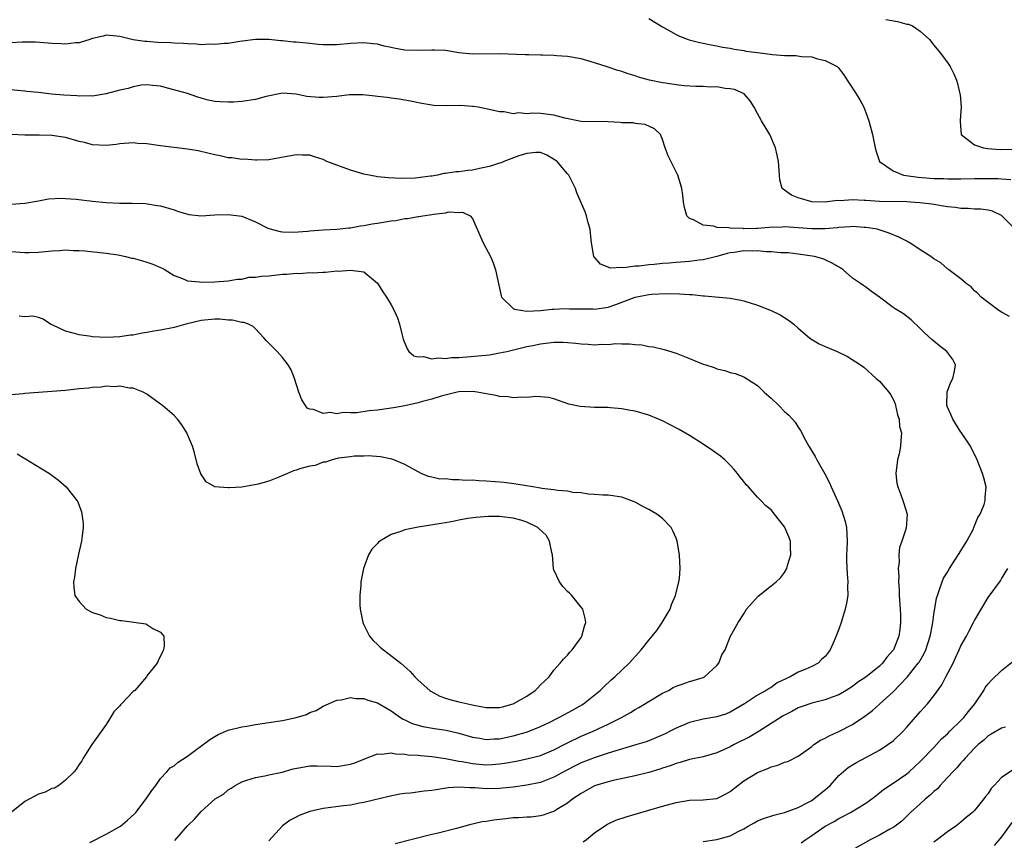
# Model space of a CAD drawing. Units: inches. Extents: x 2568000 to 2571000, y 1533000 to 1536000.
# Drawn here: x 2568756 to 2568901, y 1534975 to 1535096 of the extents above; entities that cross this region are included whole.
import ezdxf

# ---------------------------------------------------------------- set-up
doc = ezdxf.new("R2010")
doc.units = ezdxf.units.IN
doc.header["$MEASUREMENT"] = 0
doc.layers.add('LD25681533_2ft', color=93, linetype='Continuous')

msp = doc.modelspace()

# ---------------------------------------------------------------- linework, layer by layer
at = {"layer": 'LD25681533_2ft'}
for points, elevation in [([(2568849, 1535096.1), (2568851, 1535094.86), (2568853, 1535093.73), (2568853.5, 1535093.5), (2568854.95, 1535092.95), (2568856.53, 1535092.53), (2568858.18, 1535092.18), (2568859, 1535092.05), (2568859.86, 1535091.86), (2568861, 1535091.7), (2568861.57, 1535091.57), (2568863, 1535091.36), (2568863.29, 1535091.29), (2568865.4, 1535091), (2568867.23, 1535090.77), (2568869, 1535090.64), (2568870.65, 1535090.65), (2568871.5, 1535090.5), (2568873, 1535090.44), (2568873.85, 1535090.15), (2568875, 1535089.89), (2568876.77, 1535089), (2568876.88, 1535088.88), (2568877.76, 1535087.76), (2568878.25, 1535087), (2568878.53, 1535086.53), (2568879.55, 1535085), (2568880.11, 1535084.11), (2568880.69, 1535083), (2568881, 1535082.22), (2568881.44, 1535081), (2568881.96, 1535079), (2568882.36, 1535077), (2568882.48, 1535076.48), (2568882.99, 1535075), (2568885, 1535073.62), (2568886.53, 1535073), (2568886.92, 1535072.92), (2568888.68, 1535072.68), (2568891, 1535072.51), (2568892.47, 1535072.47), (2568893, 1535072.44), (2568895, 1535072.46), (2568897, 1535072.5), (2568900.48, 1535072.48), (2568901, 1535072.42), (2568902.36, 1535072.36)], 7640), ([(2568883.94, 1535095.94), (2568885.66, 1535095.66), (2568887, 1535095.27), (2568887.25, 1535095.25), (2568887.87, 1535095), (2568889, 1535094.22), (2568890.35, 1535093), (2568891, 1535092.16), (2568891.95, 1535091), (2568893, 1535089.6), (2568893.42, 1535089), (2568893.95, 1535087.95), (2568894.34, 1535087), (2568894.5, 1535086.5), (2568894.85, 1535085), (2568894.87, 1535084.87), (2568895.01, 1535083.01), (2568894.89, 1535081.11), (2568894.89, 1535080.89), (2568895.04, 1535079), (2568897, 1535077.45), (2568898.32, 1535077), (2568898.9, 1535076.9), (2568900.79, 1535076.79), (2568902.82, 1535076.82)], 7638), ([(2568902.97, 1535065), (2568901.05, 1535067), (2568901, 1535067.04), (2568899.65, 1535067.65), (2568899, 1535067.81), (2568897.95, 1535067.95), (2568897, 1535067.98), (2568896.06, 1535068.06), (2568895, 1535068.07), (2568894.2, 1535068.2), (2568893, 1535068.33), (2568890.71, 1535068.71), (2568888.92, 1535068.92), (2568887.57, 1535069), (2568887, 1535069.03), (2568883, 1535069.11), (2568881, 1535069.23), (2568880.73, 1535069.27), (2568879, 1535069.32), (2568877.19, 1535069.19), (2568876.76, 1535069.24), (2568875, 1535069), (2568873, 1535069.05), (2568871, 1535069.65), (2568870.01, 1535070.01), (2568868.65, 1535071), (2568868.29, 1535072.29), (2568868.26, 1535073), (2568868.12, 1535075), (2568867.93, 1535075.93), (2568867.66, 1535077), (2568866.81, 1535079), (2568865.61, 1535081), (2568865, 1535082.1), (2568864.52, 1535083), (2568863.95, 1535083.95), (2568863.03, 1535085), (2568861.61, 1535085.61), (2568861, 1535085.71), (2568860.24, 1535085.76), (2568859, 1535085.99), (2568858.02, 1535085.98), (2568857, 1535086.07), (2568855.92, 1535086.08), (2568854.18, 1535086.18), (2568853, 1535086.28), (2568851.46, 1535086.54), (2568851, 1535086.59), (2568849.1, 1535087), (2568847.45, 1535087.45), (2568847, 1535087.63), (2568845.94, 1535087.94), (2568845, 1535088.29), (2568844.44, 1535088.44), (2568843, 1535088.93), (2568841, 1535089.55), (2568839, 1535090.13), (2568837, 1535090.5), (2568835.41, 1535090.59), (2568835, 1535090.63), (2568833.34, 1535090.66), (2568833, 1535090.68), (2568831.29, 1535090.71), (2568830.75, 1535090.75), (2568827, 1535090.87), (2568823, 1535090.83), (2568821, 1535091.04), (2568819.33, 1535091.32), (2568819, 1535091.36), (2568817.44, 1535091.44), (2568817, 1535091.44), (2568815, 1535091.35), (2568813, 1535091.42), (2568811.65, 1535091.65), (2568811, 1535091.81), (2568810, 1535092), (2568809, 1535092.3), (2568808.34, 1535092.34), (2568807, 1535092.5), (2568805, 1535092.38), (2568803, 1535092.19), (2568801, 1535092.18), (2568800.27, 1535092.27), (2568799, 1535092.38), (2568797, 1535092.61), (2568796.61, 1535092.61), (2568795, 1535092.79), (2568794.77, 1535092.77), (2568793, 1535092.97), (2568791, 1535093), (2568788.71, 1535092.71), (2568787, 1535092.41), (2568786.42, 1535092.42), (2568785, 1535092.23), (2568784.3, 1535092.3), (2568783, 1535092.22), (2568782.33, 1535092.32), (2568781, 1535092.33), (2568780.42, 1535092.42), (2568779, 1535092.46), (2568778.51, 1535092.51), (2568776.57, 1535092.57), (2568775, 1535092.69), (2568774.69, 1535092.69), (2568772.96, 1535092.96), (2568771, 1535093.42), (2568770.5, 1535093.5), (2568769, 1535093.63), (2568768.54, 1535093.46), (2568767, 1535093.14), (2568766.6, 1535093), (2568765, 1535092.51), (2568764.5, 1535092.5), (2568763, 1535092.28), (2568762.35, 1535092.35), (2568761, 1535092.39), (2568760.46, 1535092.46), (2568758.6, 1535092.6), (2568756.61, 1535092.61), (2568755, 1535092.51)], 7642), ([(2568902.15, 1535052.15), (2568901, 1535052.76), (2568900.6, 1535053), (2568899, 1535054.19), (2568897.96, 1535055), (2568897.51, 1535055.51), (2568897, 1535055.94), (2568896.49, 1535056.49), (2568895.77, 1535057), (2568895, 1535057.68), (2568893.21, 1535059), (2568893.1, 1535059.1), (2568893, 1535059.16), (2568892.05, 1535060.05), (2568891, 1535060.65), (2568890.81, 1535060.81), (2568890.54, 1535061), (2568889, 1535061.99), (2568887.48, 1535063), (2568887.17, 1535063.17), (2568887, 1535063.24), (2568885.85, 1535063.85), (2568884.43, 1535064.43), (2568882.94, 1535064.94), (2568882.67, 1535065), (2568881, 1535065.28), (2568880.73, 1535065.27), (2568879, 1535065.39), (2568878.66, 1535065.34), (2568877, 1535065.25), (2568876.78, 1535065.22), (2568874.93, 1535065.07), (2568873, 1535065.06), (2568871, 1535065.23), (2568869, 1535065.34), (2568868.67, 1535065.33), (2568866.75, 1535065.25), (2568865, 1535065.12), (2568864.87, 1535065.13), (2568863, 1535065.09), (2568862.88, 1535065.12), (2568861, 1535065.15), (2568860.79, 1535065.21), (2568859, 1535065.28), (2568858.55, 1535065.45), (2568857, 1535065.62), (2568855.6, 1535066.4), (2568855, 1535066.59), (2568854.57, 1535067), (2568854.23, 1535068.23), (2568854.11, 1535069), (2568854.01, 1535070.01), (2568853.85, 1535071), (2568853.68, 1535071.68), (2568853.25, 1535073), (2568851.84, 1535075.84), (2568851.42, 1535077), (2568851, 1535078.25), (2568850.7, 1535079), (2568849.83, 1535079.83), (2568848.46, 1535080.46), (2568847, 1535080.6), (2568846.69, 1535080.69), (2568845, 1535080.72), (2568844.77, 1535080.77), (2568843, 1535080.86), (2568839, 1535080.92), (2568836.61, 1535081.39), (2568835, 1535081.84), (2568833, 1535082.06), (2568831.87, 1535082.13), (2568831, 1535082.02), (2568829.81, 1535082.19), (2568829, 1535082.03), (2568827.68, 1535082.32), (2568827, 1535082.31), (2568825, 1535082.76), (2568823.82, 1535083), (2568823.12, 1535083.12), (2568823, 1535083.11), (2568821.24, 1535083.24), (2568819.21, 1535083.21), (2568817.28, 1535083.28), (2568815.55, 1535083.55), (2568813.88, 1535083.88), (2568812.18, 1535084.18), (2568811, 1535084.33), (2568810.42, 1535084.42), (2568809, 1535084.58), (2568808.64, 1535084.64), (2568806.81, 1535084.81), (2568804.81, 1535084.81), (2568803, 1535084.6), (2568801, 1535084.43), (2568800.42, 1535084.42), (2568798.57, 1535084.57), (2568797, 1535084.92), (2568795, 1535085.06), (2568792.58, 1535084.58), (2568791, 1535084.15), (2568789, 1535083.85), (2568787.76, 1535083.76), (2568787, 1535083.74), (2568785.78, 1535083.78), (2568785, 1535083.87), (2568784.04, 1535084.04), (2568783, 1535084.35), (2568782.49, 1535084.49), (2568780.99, 1535085.01), (2568778.22, 1535085.78), (2568777, 1535086.09), (2568775.81, 1535086.19), (2568775, 1535086.3), (2568774.23, 1535086.23), (2568773, 1535086.01), (2568772.22, 1535085.78), (2568771, 1535085.5), (2568769, 1535084.98), (2568767, 1535084.65), (2568766.68, 1535084.68), (2568765, 1535084.61), (2568764.66, 1535084.66), (2568762.76, 1535084.76), (2568760.94, 1535084.94), (2568759, 1535085.16), (2568757.32, 1535085.32), (2568757, 1535085.37), (2568754.38, 1535085.62)], 7644), ([(2568839.33, 1534974.67), (2568839.79, 1534975), (2568841, 1534976.01), (2568842.79, 1534977.21), (2568843, 1534977.33), (2568844.15, 1534977.85), (2568845.65, 1534978.35), (2568847, 1534978.73), (2568851, 1534979.92), (2568853, 1534980.46), (2568855, 1534980.79), (2568857, 1534980.87), (2568859, 1534981.07), (2568860.31, 1534981.69), (2568861, 1534982.09), (2568862.11, 1534983), (2568863, 1534983.65), (2568865, 1534984.91), (2568866.51, 1534985.49), (2568867, 1534985.74), (2568868.02, 1534985.98), (2568869, 1534986.42), (2568869.46, 1534986.54), (2568871, 1534987.28), (2568873, 1534988.74), (2568873.3, 1534989), (2568874.32, 1534989.68), (2568875, 1534989.95), (2568875.65, 1534990.35), (2568877, 1534990.92), (2568879, 1534991.98), (2568880.81, 1534993.19), (2568881.97, 1534994.03), (2568883.03, 1534995), (2568885, 1534996.78), (2568887.07, 1534998.93), (2568888.7, 1535001), (2568888.82, 1535001.18), (2568889.56, 1535002.44), (2568889.82, 1535003), (2568890.47, 1535005), (2568890.54, 1535005.46), (2568890.84, 1535007), (2568891, 1535008.19), (2568891.39, 1535010.61), (2568891.52, 1535011), (2568891.86, 1535011.86), (2568892.21, 1535013), (2568892.45, 1535013.55), (2568893, 1535014.43), (2568893.32, 1535015), (2568895, 1535017.59), (2568895.52, 1535018.48), (2568895.85, 1535019), (2568896.84, 1535020.84), (2568896.92, 1535021), (2568897.51, 1535022.49), (2568897.84, 1535023), (2568898.41, 1535024.41), (2568898.57, 1535025), (2568898.56, 1535025.44), (2568898.71, 1535027), (2568898.36, 1535028.36), (2568898.17, 1535029), (2568897.27, 1535031.27), (2568897, 1535031.78), (2568896.42, 1535033), (2568895.07, 1535035), (2568895, 1535035.07), (2568893.81, 1535037), (2568893.57, 1535037.57), (2568893, 1535038.76), (2568892.91, 1535039), (2568892.98, 1535041.02), (2568893.52, 1535042.48), (2568893.79, 1535043), (2568894.06, 1535044.06), (2568894.19, 1535045), (2568893.79, 1535045.79), (2568892.91, 1535047), (2568891.83, 1535047.83), (2568890.73, 1535048.73), (2568889.68, 1535049.68), (2568889, 1535050.37), (2568887.64, 1535051.64), (2568886.51, 1535052.51), (2568885.29, 1535053.29), (2568885, 1535053.49), (2568883, 1535055.01), (2568881.83, 1535055.83), (2568881, 1535056.47), (2568880.66, 1535056.66), (2568880.2, 1535057), (2568879, 1535057.78), (2568877.64, 1535059), (2568877.27, 1535059.27), (2568876.02, 1535060.02), (2568875, 1535060.49), (2568874.63, 1535060.63), (2568873.39, 1535061), (2568871, 1535061.34), (2568869.51, 1535061.51), (2568869, 1535061.55), (2568868.45, 1535061.55), (2568867, 1535061.69), (2568866.32, 1535061.68), (2568865, 1535061.8), (2568864.21, 1535061.79), (2568863, 1535061.81), (2568861.59, 1535061.59), (2568861, 1535061.53), (2568860.55, 1535061.45), (2568859, 1535061.01), (2568857, 1535060.48), (2568856.43, 1535060.43), (2568855, 1535060.23), (2568853, 1535060.1), (2568852, 1535060), (2568851, 1535059.94), (2568849.79, 1535059.79), (2568849, 1535059.75), (2568847.55, 1535059.55), (2568847, 1535059.55), (2568845.3, 1535059.3), (2568845, 1535059.35), (2568843.28, 1535059.28), (2568843, 1535059.43), (2568841.85, 1535059.85), (2568840.93, 1535060.93), (2568840.9, 1535061), (2568840.53, 1535063), (2568840.41, 1535064.41), (2568840.33, 1535065), (2568840.06, 1535065.94), (2568839.82, 1535067), (2568839.59, 1535067.59), (2568838.37, 1535070.37), (2568838.18, 1535071), (2568837.2, 1535073), (2568837, 1535073.19), (2568835.46, 1535075), (2568835.19, 1535075.19), (2568833.94, 1535075.94), (2568833, 1535076.31), (2568832.34, 1535076.34), (2568831, 1535076.2), (2568829.82, 1535075.82), (2568827.64, 1535075), (2568827.2, 1535074.8), (2568827, 1535074.75), (2568825.67, 1535074.33), (2568825, 1535074.15), (2568824.03, 1535073.97), (2568823, 1535073.73), (2568822.31, 1535073.69), (2568821, 1535073.48), (2568820.53, 1535073.47), (2568819, 1535073.21), (2568818.79, 1535073.21), (2568817.86, 1535073), (2568817, 1535072.85), (2568816.81, 1535072.81), (2568814.55, 1535072.55), (2568812.5, 1535072.5), (2568810.6, 1535072.6), (2568809, 1535072.76), (2568808.79, 1535072.79), (2568807, 1535073.13), (2568805, 1535073.71), (2568801.55, 1535075), (2568801, 1535075.27), (2568799.7, 1535075.7), (2568799, 1535075.91), (2568797.95, 1535075.95), (2568797, 1535075.97), (2568793, 1535075.23), (2568791.19, 1535075.19), (2568791, 1535075.17), (2568789.33, 1535075.33), (2568789, 1535075.3), (2568787.54, 1535075.54), (2568787, 1535075.55), (2568785.82, 1535075.82), (2568785, 1535075.97), (2568784.18, 1535076.18), (2568782.56, 1535076.57), (2568781, 1535076.84), (2568777, 1535077.29), (2568776.65, 1535077.35), (2568775, 1535077.59), (2568773.67, 1535077.67), (2568773, 1535077.74), (2568771, 1535077.58), (2568770.49, 1535077.51), (2568769, 1535077.35), (2568767, 1535077.47), (2568765.79, 1535077.79), (2568765, 1535077.97), (2568763, 1535078.53), (2568761, 1535078.84), (2568759.1, 1535078.9), (2568757, 1535078.89), (2568755.01, 1535078.99)], 7646), ([(2568755, 1535068.7), (2568757, 1535068.86), (2568759, 1535069.19), (2568760.52, 1535069.48), (2568762.43, 1535069.57), (2568763, 1535069.55), (2568764.58, 1535069.42), (2568765.35, 1535069.35), (2568767, 1535069.14), (2568769, 1535068.96), (2568771, 1535068.87), (2568772.85, 1535068.85), (2568774.78, 1535068.78), (2568776.52, 1535068.53), (2568777, 1535068.44), (2568779, 1535067.85), (2568779.64, 1535067.64), (2568781.2, 1535067.2), (2568783, 1535066.99), (2568785, 1535067.11), (2568787, 1535067.19), (2568789, 1535066.93), (2568791, 1535066.12), (2568792.81, 1535065.19), (2568793, 1535065.11), (2568794.66, 1535064.66), (2568795, 1535064.61), (2568796.57, 1535064.57), (2568798.72, 1535064.72), (2568799, 1535064.77), (2568801, 1535064.92), (2568803, 1535065.02), (2568804.78, 1535065.22), (2568805, 1535065.21), (2568806.48, 1535065.52), (2568807, 1535065.54), (2568808.2, 1535065.8), (2568809, 1535065.89), (2568811, 1535066.23), (2568811.68, 1535066.32), (2568813, 1535066.58), (2568813.41, 1535066.6), (2568815, 1535066.9), (2568815.11, 1535066.89), (2568815.69, 1535067), (2568817, 1535067.18), (2568817.25, 1535067.25), (2568819, 1535067.45), (2568819.58, 1535067.58), (2568821, 1535067.5), (2568821.53, 1535067.53), (2568822.67, 1535067), (2568823, 1535066.59), (2568824.59, 1535063), (2568825.66, 1535061), (2568826.05, 1535060.05), (2568826.4, 1535059), (2568827.2, 1535055.2), (2568827.27, 1535055), (2568829, 1535053.34), (2568829.2, 1535053.2), (2568830.41, 1535053), (2568830.94, 1535052.94), (2568833, 1535053.02), (2568834.76, 1535053.24), (2568835, 1535053.21), (2568836.67, 1535053.33), (2568837.28, 1535053.28), (2568840.75, 1535053.25), (2568841, 1535053.23), (2568843, 1535053.54), (2568844.11, 1535053.89), (2568847, 1535055), (2568849, 1535055.37), (2568849.41, 1535055.41), (2568851.53, 1535055.53), (2568853.5, 1535055.5), (2568855, 1535055.38), (2568855.37, 1535055.37), (2568857, 1535055.18), (2568857.19, 1535055.19), (2568861, 1535054.82), (2568862.55, 1535054.55), (2568863, 1535054.45), (2568865, 1535053.83), (2568867, 1535053.04), (2568868.37, 1535052.37), (2568869.6, 1535051.6), (2568870.37, 1535051), (2568871, 1535050.42), (2568872.69, 1535049), (2568872.85, 1535048.85), (2568874.1, 1535048.1), (2568875, 1535047.71), (2568876.74, 1535047), (2568878.26, 1535046.26), (2568880.2, 1535045), (2568880.66, 1535044.66), (2568882.51, 1535043), (2568883, 1535042.58), (2568884.38, 1535041), (2568884.63, 1535040.63), (2568885, 1535039.96), (2568885.28, 1535039.28), (2568885.37, 1535039), (2568885.64, 1535037.64), (2568885.87, 1535037), (2568885.94, 1535035.94), (2568886.22, 1535035), (2568886.13, 1535033.87), (2568886.09, 1535033), (2568885.89, 1535031.89), (2568885.64, 1535031), (2568885.4, 1535029), (2568885.55, 1535027.55), (2568885.68, 1535027), (2568886.16, 1535025.84), (2568886.45, 1535025), (2568886.57, 1535024.57), (2568887.06, 1535023), (2568886.92, 1535020.92), (2568886.31, 1535019), (2568885.94, 1535018.06), (2568885.84, 1535017), (2568885.89, 1535015.89), (2568885.74, 1535015), (2568885.84, 1535013.84), (2568885.79, 1535013), (2568885.87, 1535011.87), (2568885.9, 1535011), (2568886.04, 1535009), (2568886.08, 1535008.08), (2568886.1, 1535007), (2568885.99, 1535005.99), (2568885.84, 1535005), (2568885.06, 1535003), (2568885, 1535002.91), (2568884.09, 1535001.91), (2568883.43, 1535001), (2568883, 1535000.58), (2568881, 1534998.96), (2568879.8, 1534998.2), (2568879, 1534997.6), (2568878.07, 1534997), (2568877, 1534996.37), (2568876, 1534996), (2568875, 1534995.59), (2568873, 1534995.13), (2568871.44, 1534994.56), (2568871, 1534994.42), (2568870.09, 1534993.91), (2568869, 1534993.37), (2568868.77, 1534993.23), (2568867, 1534992.1), (2568865.24, 1534991), (2568865.1, 1534990.9), (2568865, 1534990.85), (2568863.86, 1534990.14), (2568861.58, 1534989), (2568861, 1534988.68), (2568859, 1534987.8), (2568857, 1534987.22), (2568855, 1534986.79), (2568853.62, 1534986.38), (2568853, 1534986.23), (2568852.12, 1534985.88), (2568851, 1534985.52), (2568850.62, 1534985.38), (2568849, 1534984.89), (2568847, 1534984.39), (2568843.71, 1534983.71), (2568843, 1534983.54), (2568841, 1534982.94), (2568839, 1534981.81), (2568837.78, 1534981), (2568837, 1534980.37), (2568835.43, 1534979.43), (2568835, 1534979.16), (2568834.49, 1534979), (2568833.4, 1534978.6), (2568833, 1534978.52), (2568831.67, 1534978.33), (2568831, 1534978.32), (2568829.79, 1534978.21), (2568829, 1534978.2), (2568827.92, 1534978.08), (2568826.12, 1534977.88), (2568825, 1534977.66), (2568824.4, 1534977.6), (2568823, 1534977.27), (2568822.77, 1534977.23), (2568820.65, 1534976.65), (2568817.94, 1534975.94), (2568817, 1534975.73), (2568814.11, 1534975), (2568811.61, 1534974.39)], 7648), ([(2568755, 1535061.71), (2568757, 1535061.6), (2568757.6, 1535061.6), (2568759, 1535061.65), (2568761, 1535061.84), (2568762.13, 1535061.87), (2568763, 1535061.96), (2568764.11, 1535061.89), (2568765, 1535061.89), (2568765.84, 1535061.84), (2568769, 1535061.49), (2568770.78, 1535061.22), (2568771.85, 1535061), (2568772.76, 1535060.76), (2568773, 1535060.73), (2568774.33, 1535060.33), (2568775, 1535060.16), (2568775.86, 1535059.86), (2568777, 1535059.36), (2568777.26, 1535059.26), (2568777.71, 1535059), (2568779, 1535058.21), (2568780.26, 1535057.74), (2568781, 1535057.42), (2568782.77, 1535057.23), (2568783, 1535057.19), (2568785, 1535057.24), (2568787, 1535057.38), (2568788.37, 1535057.63), (2568789, 1535057.64), (2568790.08, 1535057.92), (2568791, 1535057.92), (2568791.89, 1535058.11), (2568793, 1535058.15), (2568793.76, 1535058.24), (2568795, 1535058.36), (2568795.62, 1535058.38), (2568797, 1535058.53), (2568797.5, 1535058.5), (2568799, 1535058.62), (2568799.43, 1535058.57), (2568801, 1535058.7), (2568801.34, 1535058.66), (2568803, 1535058.85), (2568803.19, 1535058.81), (2568805, 1535058.98), (2568805.03, 1535058.97), (2568807, 1535058.74), (2568809, 1535057.05), (2568809.78, 1535055.78), (2568810.3, 1535055), (2568811, 1535053.86), (2568811.47, 1535053), (2568811.92, 1535051.92), (2568812.24, 1535051), (2568812.62, 1535049.38), (2568812.79, 1535048.79), (2568813.35, 1535047.35), (2568813.61, 1535047), (2568814.35, 1535046.35), (2568815, 1535046.21), (2568815.76, 1535046.24), (2568817, 1535045.89), (2568817.94, 1535046.06), (2568819, 1535045.95), (2568819.89, 1535046.11), (2568821, 1535046.1), (2568822.17, 1535046.17), (2568825.49, 1535046.51), (2568827, 1535046.76), (2568828.04, 1535047), (2568829.25, 1535047.25), (2568831, 1535047.7), (2568831.87, 1535047.87), (2568833, 1535048.13), (2568835, 1535048.36), (2568836.35, 1535048.35), (2568837, 1535048.31), (2568838.22, 1535048.22), (2568839, 1535048.09), (2568840.06, 1535048.06), (2568841, 1535047.96), (2568842.05, 1535048.05), (2568843, 1535048.02), (2568844.14, 1535048.14), (2568845, 1535048.1), (2568846.12, 1535048.12), (2568847, 1535047.99), (2568847.95, 1535047.95), (2568849, 1535047.71), (2568849.65, 1535047.65), (2568851.25, 1535047.25), (2568853, 1535046.72), (2568855, 1535045.96), (2568857, 1535045.13), (2568857.37, 1535045), (2568858.6, 1535044.6), (2568859, 1535044.44), (2568860.18, 1535044.18), (2568861, 1535043.88), (2568861.71, 1535043.71), (2568863, 1535043.22), (2568863.14, 1535043.14), (2568865, 1535041.94), (2568866, 1535041), (2568867, 1535040.09), (2568868.16, 1535039), (2568869, 1535038.15), (2568869.61, 1535037.61), (2568870.16, 1535037), (2568870.54, 1535036.54), (2568871, 1535035.82), (2568871.35, 1535035.35), (2568872.08, 1535033.92), (2568872.59, 1535033), (2568873.49, 1535031.49), (2568873.74, 1535031), (2568874.92, 1535028.92), (2568875.62, 1535027.62), (2568875.87, 1535027), (2568876.61, 1535025.39), (2568876.87, 1535024.87), (2568877.46, 1535023.46), (2568877.92, 1535021.92), (2568878.12, 1535021), (2568878.24, 1535019), (2568878.2, 1535017.8), (2568878.15, 1535017), (2568878.13, 1535016.13), (2568878.21, 1535014.21), (2568878.35, 1535013), (2568878.3, 1535012.3), (2568878.32, 1535011), (2568878.15, 1535009.85), (2568877.94, 1535009), (2568877.34, 1535007), (2568877, 1535006.03), (2568876.33, 1535004.33), (2568875.72, 1535003), (2568875.41, 1535002.59), (2568875, 1535002), (2568874.46, 1535001.54), (2568873.96, 1535001), (2568873, 1535000.51), (2568872.12, 1535000.12), (2568871, 1534999.71), (2568869.83, 1534999), (2568867.89, 1534998.11), (2568867, 1534997.42), (2568866.72, 1534997.28), (2568866.31, 1534997), (2568865, 1534996.29), (2568863.09, 1534995), (2568861, 1534993.8), (2568860.44, 1534993.56), (2568859, 1534993.08), (2568857, 1534992.74), (2568855, 1534992.28), (2568853, 1534991.45), (2568852.15, 1534991), (2568851.38, 1534990.62), (2568849, 1534989.58), (2568848.58, 1534989.42), (2568847.24, 1534989), (2568844.11, 1534988.11), (2568843, 1534987.75), (2568841.09, 1534987.09), (2568839, 1534986.3), (2568838.12, 1534985.88), (2568836.8, 1534985.2), (2568835, 1534984.2), (2568833, 1534983.42), (2568831, 1534983.02), (2568829, 1534982.75), (2568827.43, 1534982.57), (2568827, 1534982.54), (2568825, 1534982.48), (2568823.38, 1534982.62), (2568822.61, 1534982.61), (2568821, 1534982.72), (2568819.39, 1534982.61), (2568817.64, 1534982.36), (2568817, 1534982.24), (2568815.87, 1534982.13), (2568813.86, 1534981.86), (2568813, 1534981.79), (2568812.3, 1534981.7), (2568810.65, 1534981.35), (2568807, 1534980.46), (2568806.35, 1534980.36), (2568805, 1534980.1), (2568803.98, 1534979.98), (2568801, 1534979.6), (2568799, 1534979.15), (2568797.46, 1534978.54), (2568797, 1534978.33), (2568796.14, 1534977.86), (2568794.98, 1534977.02), (2568793, 1534974.84)], 7650), ([(2568779.14, 1534974.86), (2568781, 1534977.04), (2568782, 1534978), (2568783, 1534979.15), (2568785.06, 1534981), (2568786.28, 1534981.72), (2568787, 1534982.34), (2568787.42, 1534982.57), (2568788.02, 1534983), (2568789, 1534983.51), (2568789.74, 1534983.74), (2568791, 1534984.16), (2568792.38, 1534984.38), (2568793, 1534984.54), (2568794.95, 1534984.95), (2568796.58, 1534985.41), (2568798.25, 1534985.75), (2568799, 1534985.86), (2568800.11, 1534985.89), (2568802.15, 1534985.85), (2568803, 1534985.8), (2568805, 1534986.11), (2568805.67, 1534986.33), (2568807, 1534986.88), (2568809, 1534987.63), (2568809.61, 1534987.61), (2568811, 1534987.78), (2568811.65, 1534987.65), (2568813, 1534987.61), (2568813.52, 1534987.52), (2568815, 1534987.43), (2568815.38, 1534987.38), (2568817, 1534987.26), (2568819.02, 1534986.98), (2568821, 1534986.57), (2568821.5, 1534986.5), (2568823, 1534986.2), (2568825, 1534986.04), (2568825.92, 1534986.08), (2568827, 1534986.18), (2568827.72, 1534986.28), (2568829.42, 1534986.58), (2568831, 1534986.89), (2568833, 1534987.41), (2568835, 1534988.24), (2568836.82, 1534989.18), (2568839, 1534990.23), (2568840.81, 1534991), (2568843, 1534992.02), (2568844.97, 1534993), (2568846.27, 1534993.73), (2568847, 1534994.19), (2568847.53, 1534994.47), (2568851, 1534996.57), (2568851.87, 1534997), (2568852.59, 1534997.41), (2568853, 1534997.61), (2568853.92, 1534997.92), (2568855, 1534998.3), (2568855.55, 1534998.45), (2568857, 1534998.9), (2568857.19, 1534999), (2568859, 1535000.66), (2568859.29, 1535001), (2568859.74, 1535002.26), (2568860.23, 1535003), (2568861, 1535004.9), (2568862.14, 1535007), (2568863, 1535008.28), (2568863.39, 1535009), (2568865.1, 1535010.9), (2568867, 1535012.42), (2568867.76, 1535013), (2568868.42, 1535013.58), (2568869, 1535014.4), (2568869.32, 1535015), (2568869.43, 1535015.43), (2568869.94, 1535017), (2568869.89, 1535018.11), (2568869.89, 1535019), (2568869.65, 1535019.65), (2568869.06, 1535021), (2568869, 1535021.11), (2568867.52, 1535023), (2568867, 1535023.63), (2568866.24, 1535024.24), (2568865.51, 1535025), (2568865, 1535025.5), (2568863.66, 1535027), (2568863.34, 1535027.34), (2568863, 1535027.8), (2568862.46, 1535028.46), (2568862.08, 1535029), (2568861.59, 1535029.59), (2568861, 1535030.23), (2568860.19, 1535031), (2568859.55, 1535031.55), (2568858.4, 1535032.4), (2568857, 1535033.33), (2568855, 1535034.58), (2568853.46, 1535035.46), (2568852.15, 1535036.15), (2568851, 1535036.73), (2568850.42, 1535037), (2568849, 1535037.6), (2568847, 1535038.19), (2568846.3, 1535038.3), (2568845, 1535038.54), (2568843.32, 1535038.68), (2568843, 1535038.71), (2568841, 1535038.74), (2568838.86, 1535038.86), (2568837.22, 1535039.22), (2568835, 1535040.01), (2568834.19, 1535040.19), (2568833, 1535040.3), (2568832.33, 1535040.33), (2568831, 1535040.21), (2568830.25, 1535040.25), (2568829, 1535040.16), (2568828.28, 1535040.28), (2568827, 1535040.34), (2568826.48, 1535040.48), (2568825, 1535040.73), (2568824.79, 1535040.79), (2568823.67, 1535041), (2568823, 1535041.08), (2568821, 1535041.05), (2568820.73, 1535041), (2568818.4, 1535040.4), (2568817, 1535039.94), (2568815.61, 1535039.61), (2568815, 1535039.43), (2568813, 1535038.99), (2568811.35, 1535038.65), (2568811, 1535038.61), (2568809, 1535038.34), (2568807.76, 1535038.24), (2568805.94, 1535037.94), (2568805, 1535037.93), (2568804, 1535038), (2568803, 1535037.81), (2568802.01, 1535037.99), (2568801, 1535037.85), (2568799.58, 1535038.42), (2568799, 1535038.46), (2568798.63, 1535038.63), (2568798.36, 1535039), (2568797.84, 1535039.84), (2568797.42, 1535041), (2568796.76, 1535043), (2568796.25, 1535044.25), (2568795.83, 1535045), (2568795, 1535046.1), (2568794.21, 1535047), (2568792.59, 1535048.59), (2568792.25, 1535049), (2568791, 1535050.31), (2568790.67, 1535050.67), (2568790, 1535051), (2568789.27, 1535051.27), (2568789, 1535051.24), (2568787.61, 1535051.61), (2568787, 1535051.59), (2568785.76, 1535051.76), (2568785, 1535051.77), (2568783, 1535051.57), (2568780.72, 1535051), (2568779.39, 1535050.61), (2568779, 1535050.52), (2568777, 1535050.13), (2568776.02, 1535049.98), (2568775, 1535049.77), (2568774.3, 1535049.7), (2568773, 1535049.41), (2568772.59, 1535049.41), (2568771, 1535049.14), (2568769.04, 1535049.04), (2568767, 1535049.15), (2568766.81, 1535049.19), (2568765, 1535049.44), (2568764.35, 1535049.65), (2568763, 1535049.97), (2568761.16, 1535050.84), (2568760.8, 1535051), (2568759.73, 1535051.73), (2568759, 1535051.98), (2568758.19, 1535052.19), (2568757, 1535052.08), (2568756.19, 1535052.19)], 7652), ([(2568766.59, 1534974.59), (2568769, 1534975.81), (2568771.11, 1534977), (2568772.16, 1534977.84), (2568773.19, 1534978.81), (2568773.35, 1534979), (2568774.89, 1534981), (2568775.73, 1534982.26), (2568776.3, 1534983), (2568777, 1534984), (2568777.95, 1534985), (2568778.44, 1534985.56), (2568779, 1534985.88), (2568779.59, 1534986.41), (2568781, 1534987.29), (2568784.26, 1534989.74), (2568785, 1534990.21), (2568785.5, 1534990.5), (2568787, 1534991.12), (2568789, 1534991.63), (2568789.74, 1534991.74), (2568791, 1534991.96), (2568793, 1534992.26), (2568795, 1534992.58), (2568796.99, 1534993.01), (2568798.54, 1534993.46), (2568799, 1534993.73), (2568799.96, 1534994.04), (2568801, 1534994.69), (2568803, 1534995.58), (2568803.62, 1534995.62), (2568805, 1534995.96), (2568805.82, 1534995.82), (2568807, 1534995.82), (2568807.57, 1534995.57), (2568809, 1534995.16), (2568809.25, 1534995), (2568811, 1534994), (2568812.37, 1534993), (2568812.76, 1534992.76), (2568813, 1534992.66), (2568814.12, 1534992.12), (2568815.67, 1534991.67), (2568817.38, 1534991.38), (2568819.12, 1534991.12), (2568821, 1534990.68), (2568823, 1534990.08), (2568824.06, 1534989.94), (2568825, 1534989.76), (2568826.14, 1534989.86), (2568827, 1534989.88), (2568829, 1534990.28), (2568831.11, 1534990.89), (2568833, 1534991.67), (2568834.28, 1534992.28), (2568835.73, 1534993), (2568836.54, 1534993.46), (2568837, 1534993.68), (2568837.85, 1534994.15), (2568839.13, 1534994.87), (2568839.34, 1534995), (2568841.82, 1534997), (2568842.41, 1534997.59), (2568843.46, 1534998.54), (2568844, 1534999), (2568846.11, 1535001), (2568847.47, 1535002.53), (2568847.87, 1535003), (2568849, 1535004.42), (2568849.5, 1535005), (2568850.15, 1535005.85), (2568850.98, 1535007), (2568852.12, 1535009), (2568852.35, 1535009.65), (2568852.93, 1535011), (2568853.43, 1535013), (2568853.49, 1535013.49), (2568853.6, 1535015), (2568853.5, 1535017), (2568853.17, 1535019), (2568853, 1535019.47), (2568852.54, 1535020.54), (2568852.27, 1535021), (2568851, 1535022.37), (2568850.16, 1535023), (2568849, 1535023.7), (2568848.13, 1535024.13), (2568847, 1535024.75), (2568845, 1535025.48), (2568843, 1535025.77), (2568842.2, 1535025.8), (2568841, 1535025.91), (2568840.05, 1535025.95), (2568839, 1535026.14), (2568837.81, 1535026.19), (2568837, 1535026.38), (2568835.54, 1535026.46), (2568835, 1535026.59), (2568833.21, 1535026.79), (2568833, 1535026.84), (2568831.89, 1535027), (2568829.43, 1535027.43), (2568827.65, 1535027.65), (2568825, 1535027.88), (2568823.92, 1535027.92), (2568823, 1535027.99), (2568821.97, 1535027.97), (2568821, 1535028.07), (2568820.03, 1535028.03), (2568819, 1535028.18), (2568818.17, 1535028.17), (2568817, 1535028.46), (2568816.53, 1535028.53), (2568815.45, 1535029), (2568815, 1535029.23), (2568813, 1535030.31), (2568811.4, 1535031), (2568811.1, 1535031.1), (2568809.45, 1535031.45), (2568807.61, 1535031.61), (2568807, 1535031.56), (2568805.54, 1535031.54), (2568805, 1535031.45), (2568803.23, 1535031.23), (2568802.3, 1535031), (2568801.34, 1535030.66), (2568801, 1535030.64), (2568799.82, 1535030.18), (2568799, 1535030.08), (2568797.71, 1535029.71), (2568797, 1535029.48), (2568796.63, 1535029.37), (2568795.72, 1535029), (2568794.45, 1535028.45), (2568793, 1535027.87), (2568791.39, 1535027.39), (2568789, 1535026.97), (2568787.12, 1535026.88), (2568787, 1535026.85), (2568785.04, 1535027.04), (2568783.74, 1535027.74), (2568782.93, 1535028.93), (2568782.42, 1535030.42), (2568782.03, 1535032.03), (2568781.73, 1535033), (2568781, 1535034.76), (2568780.89, 1535035), (2568780.16, 1535036.16), (2568779.51, 1535037), (2568779, 1535037.52), (2568777.29, 1535039), (2568777, 1535039.23), (2568775, 1535040.67), (2568774.47, 1535041), (2568773, 1535041.59), (2568772.43, 1535041.57), (2568771, 1535041.88), (2568770.24, 1535041.76), (2568769, 1535041.85), (2568768.28, 1535041.72), (2568767, 1535041.68), (2568766.42, 1535041.58), (2568765, 1535041.45), (2568763, 1535041.22), (2568761, 1535041.07), (2568759, 1535040.95), (2568757, 1535040.78), (2568756.74, 1535040.74), (2568755, 1535040.6)], 7654), ([(2568755.89, 1535031.89), (2568757, 1535031.19), (2568757.13, 1535031.13), (2568758.38, 1535030.38), (2568760.63, 1535029), (2568760.85, 1535028.85), (2568761.99, 1535027.99), (2568763.1, 1535027), (2568764.68, 1535025), (2568764.8, 1535024.8), (2568765.35, 1535023.35), (2568765.43, 1535023), (2568765.6, 1535021.6), (2568765.59, 1535021), (2568765.42, 1535019.42), (2568765.35, 1535019), (2568764.9, 1535017.1), (2568764.46, 1535015), (2568764.31, 1535013.69), (2568764.18, 1535013), (2568764.21, 1535012.21), (2568764.38, 1535011), (2568765, 1535010.11), (2568766.07, 1535009), (2568767, 1535008.51), (2568768.12, 1535008.12), (2568769, 1535007.77), (2568769.66, 1535007.66), (2568771, 1535007.29), (2568771.29, 1535007.29), (2568774.83, 1535006.83), (2568775.87, 1535006.13), (2568777, 1535005.6), (2568777.49, 1535005), (2568777.57, 1535003.57), (2568777.47, 1535003), (2568777.29, 1535002.71), (2568776.64, 1535001.36), (2568776.5, 1535001), (2568775, 1534999.13), (2568774.92, 1534999), (2568773.2, 1534997), (2568773, 1534996.82), (2568771.26, 1534995), (2568771.12, 1534994.88), (2568771, 1534994.71), (2568770.15, 1534993.85), (2568769.64, 1534993), (2568769, 1534991.96), (2568767.77, 1534990.23), (2568766.91, 1534989), (2568765.63, 1534987), (2568765.4, 1534986.6), (2568765, 1534986.09), (2568764.6, 1534985.4), (2568764.28, 1534985), (2568763, 1534983.76), (2568762.01, 1534983), (2568761.4, 1534982.6), (2568761, 1534982.51), (2568760.01, 1534981.98), (2568759, 1534981.68), (2568757, 1534980.64), (2568755, 1534979.01)], 7656), ([(2568857, 1534974.71), (2568859, 1534975.02), (2568861, 1534975.57), (2568862.24, 1534976.24), (2568863, 1534976.61), (2568863.64, 1534977), (2568864.52, 1534977.48), (2568865, 1534977.76), (2568865.91, 1534978.09), (2568867.41, 1534978.59), (2568869, 1534978.97), (2568871, 1534979.74), (2568872.51, 1534980.51), (2568873, 1534980.78), (2568873.32, 1534981), (2568875.35, 1534982.65), (2568875.7, 1534983), (2568877, 1534984.43), (2568878.38, 1534985.62), (2568879, 1534986.02), (2568879.61, 1534986.39), (2568883, 1534988.19), (2568884.23, 1534989), (2568885, 1534989.58), (2568886.48, 1534991), (2568887, 1534991.57), (2568889, 1534993.85), (2568890.06, 1534995), (2568891, 1534996.19), (2568892.2, 1534997.81), (2568892.78, 1534999), (2568893.83, 1535001), (2568894.22, 1535001.78), (2568894.76, 1535003), (2568895, 1535003.57), (2568895.81, 1535005), (2568896.2, 1535005.8), (2568896.86, 1535007), (2568897, 1535007.3), (2568899, 1535010.71), (2568900.85, 1535013.15), (2568901, 1535013.47), (2568901.92, 1535015)], 7644), ([(2568871.46, 1534974.54), (2568872.11, 1534975), (2568873, 1534975.6), (2568875, 1534976.99), (2568876.31, 1534977.69), (2568877, 1534978.13), (2568877.59, 1534978.41), (2568878.72, 1534979), (2568881, 1534980.38), (2568881.84, 1534981), (2568882.48, 1534981.52), (2568883, 1534981.89), (2568883.59, 1534982.41), (2568885, 1534983.32), (2568887, 1534984.7), (2568887.37, 1534985), (2568888.22, 1534985.78), (2568889, 1534986.52), (2568889.22, 1534986.78), (2568891, 1534988.58), (2568891.39, 1534989), (2568892.15, 1534989.85), (2568893, 1534990.62), (2568893.37, 1534991), (2568895, 1534992.56), (2568895.44, 1534993), (2568896.12, 1534993.88), (2568897.06, 1534995), (2568898.37, 1534997), (2568898.59, 1534997.41), (2568899, 1534997.97), (2568899.5, 1534998.5), (2568901, 1534999.93), (2568902.69, 1535001.31)], 7642), ([(2568901.56, 1534991.56), (2568901, 1534991.44), (2568899.45, 1534990.55), (2568899, 1534990.31), (2568898.35, 1534989.65), (2568897.53, 1534989), (2568897, 1534988.48), (2568895.63, 1534987), (2568895.35, 1534986.65), (2568895, 1534986.32), (2568894.41, 1534985.59), (2568893.81, 1534985), (2568893, 1534984.14), (2568891.96, 1534983), (2568891.52, 1534982.48), (2568891, 1534982.07), (2568890.46, 1534981.54), (2568889.78, 1534981), (2568889, 1534980.29), (2568887.54, 1534979), (2568887.28, 1534978.72), (2568887, 1534978.46), (2568886.27, 1534977.73), (2568885.32, 1534977), (2568885, 1534976.78), (2568884.54, 1534976.54), (2568883, 1534975.67), (2568881.74, 1534975), (2568877, 1534972.34)], 7640), ([(2568902.7, 1534985.3), (2568901, 1534984.15), (2568899.89, 1534983), (2568899.47, 1534982.53), (2568899, 1534981.8), (2568898.63, 1534981.37), (2568898.36, 1534981), (2568897, 1534979.3), (2568896.69, 1534979), (2568895.75, 1534978.25), (2568895, 1534977.58), (2568894.27, 1534977), (2568893, 1534976.13), (2568891.54, 1534975), (2568891, 1534974.64)], 7638), ([(2568902.49, 1534977.51), (2568901, 1534975.43), (2568899.88, 1534974.12)], 7636)]:
    msp.add_lwpolyline(points, dxfattribs=dict(at, elevation=elevation))
at = {"layer": 'LD25681533_2ft', "elevation": 7656}
msp.add_lwpolyline([(2568827.41, 1534994.59), (2568829, 1534995.02), (2568831, 1534996.17), (2568832.23, 1534997), (2568832.62, 1534997.38), (2568833, 1534997.82), (2568834.28, 1534999), (2568835, 1534999.96), (2568835.94, 1535001), (2568836.4, 1535001.6), (2568837, 1535002.19), (2568837.35, 1535002.65), (2568837.71, 1535003), (2568839, 1535004.81), (2568839.12, 1535005), (2568839.53, 1535006.47), (2568839.71, 1535007), (2568839.6, 1535007.6), (2568839.24, 1535009), (2568839, 1535009.27), (2568837.65, 1535011), (2568837.32, 1535011.32), (2568837, 1535011.59), (2568836.31, 1535012.31), (2568835.8, 1535013), (2568835, 1535014.76), (2568834.93, 1535015), (2568834.77, 1535017), (2568834.68, 1535017.32), (2568834.35, 1535019), (2568833.87, 1535019.87), (2568832.84, 1535020.84), (2568832.62, 1535021), (2568831, 1535021.81), (2568830.1, 1535022.1), (2568829, 1535022.4), (2568827.38, 1535022.62), (2568827, 1535022.65), (2568825.34, 1535022.66), (2568823.5, 1535022.5), (2568822.33, 1535022.33), (2568821, 1535022.1), (2568820.11, 1535021.89), (2568819, 1535021.73), (2568818.4, 1535021.6), (2568815, 1535021.06), (2568813, 1535020.67), (2568812.44, 1535020.44), (2568811, 1535019.98), (2568809.35, 1535019), (2568809.15, 1535018.85), (2568809, 1535018.67), (2568808.17, 1535017.83), (2568807.69, 1535017), (2568806.94, 1535015), (2568806.55, 1535013), (2568806.52, 1535012.52), (2568806.39, 1535011), (2568806.4, 1535009.6), (2568806.43, 1535009), (2568806.82, 1535007), (2568806.87, 1535006.87), (2568807.83, 1535005), (2568808.34, 1535004.34), (2568809, 1535003.78), (2568809.4, 1535003.4), (2568809.86, 1535003), (2568812.41, 1535001), (2568813.81, 1534999.81), (2568814.51, 1534999), (2568815, 1534998.53), (2568816.69, 1534997), (2568816.87, 1534996.87), (2568818.16, 1534996.16), (2568819, 1534995.86), (2568819.65, 1534995.65), (2568821, 1534995.3), (2568823.19, 1534994.81), (2568825, 1534994.5), (2568827, 1534994.49)], close=True, dxfattribs=at)

doc.saveas('drawing.dxf')
